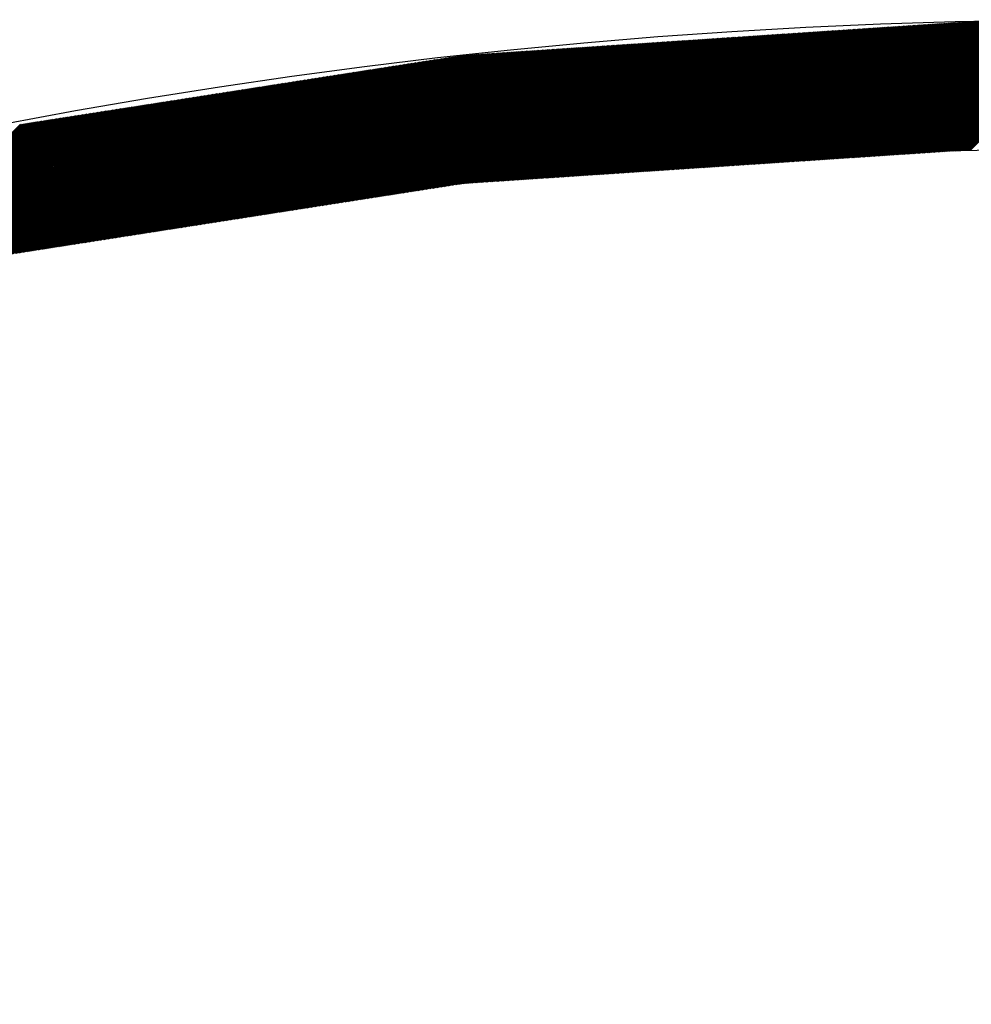
# Model space of a CAD drawing. Extents: x -201 to 589, y 371 to 916.
# Drawn here: x -35 to -20, y 781 to 796 of the extents above; entities that cross this region are included whole.
import ezdxf

# ---------------------------------------------------------------- set-up
doc = ezdxf.new("R2010")
doc.units = 0
doc.header["$LTSCALE"] = 13.199561
doc.layers.add('001', color=7, linetype='CONTINUOUS')
doc.layers.add('002', color=7, linetype='CONTINUOUS')

# ---------------------------------------------------------------- blocks, each defined once
blk = doc.blocks.new('PART0')
at = {"layer": '001'}
for p, q in [((-23.584595, 793.855308), (-21.455466, 795.984437)), ((-23.565658, 793.856567), (-21.436529, 795.985696)), ((-23.546722, 793.857826), (-21.417593, 795.986955)), ((-23.527786, 793.859084), (-21.398657, 795.988213)), ((-23.508849, 793.860343), (-21.37972, 795.989472)), ((-23.489913, 793.861602), (-21.360784, 795.990731)), ((-23.470977, 793.86286), (-21.341848, 795.991989)), ((-23.45204, 793.864119), (-21.322911, 795.993248)), ((-23.433104, 793.865378), (-21.303975, 795.994507)), ((-23.414168, 793.866637), (-21.285039, 795.995766)), ((-23.395231, 793.867895), (-21.266102, 795.997024)), ((-23.376295, 793.869154), (-21.247166, 795.998283)), ((-23.357358, 793.870413), (-21.22823, 795.999542)), ((-23.338422, 793.871671), (-21.209293, 796.0008)), ((-23.319486, 793.87293), (-21.190357, 796.002059)), ((-23.300549, 793.874189), (-21.17142, 796.003318)), ((-23.281613, 793.875447), (-21.152484, 796.004576)), ((-23.262677, 793.876706), (-21.133548, 796.005835)), ((-23.24374, 793.877965), (-21.114611, 796.007094)), ((-23.224804, 793.879223), (-21.095675, 796.008352)), ((-23.205868, 793.880482), (-21.076739, 796.009611)), ((-23.186931, 793.881741), (-21.057802, 796.01087)), ((-23.167995, 793.882999), (-21.038866, 796.012128)), ((-23.149059, 793.884258), (-21.01993, 796.013387)), ((-23.130122, 793.885517), (-21.000993, 796.014646)), ((-23.111186, 793.886776), (-20.982057, 796.015904)), ((-23.09225, 793.888034), (-20.963121, 796.017163)), ((-23.073313, 793.889293), (-20.944184, 796.018422)), ((-23.054377, 793.890552), (-20.925248, 796.019681)), ((-23.03544, 793.89181), (-20.906311, 796.020939)), ((-23.016504, 793.893069), (-20.887375, 796.022198)), ((-22.997568, 793.894328), (-20.868439, 796.023457)), ((-22.978631, 793.895586), (-20.849502, 796.024715)), ((-22.959695, 793.896845), (-20.830566, 796.025974)), ((-22.940759, 793.898104), (-20.81163, 796.027233)), ((-22.921822, 793.899362), (-20.792693, 796.028491)), ((-22.902886, 793.900621), (-20.773757, 796.02975)), ((-22.88395, 793.90188), (-20.754821, 796.031009)), ((-22.865013, 793.903138), (-20.735884, 796.032267)), ((-22.846077, 793.904397), (-20.716948, 796.033526)), ((-22.827141, 793.905656), (-20.698012, 796.034785)), ((-22.808204, 793.906914), (-20.679075, 796.036043)), ((-22.789268, 793.908173), (-20.660139, 796.037302)), ((-22.770331, 793.909432), (-20.641202, 796.038561)), ((-22.751395, 793.910691), (-20.622266, 796.03982)), ((-22.732459, 793.911949), (-20.60333, 796.041078)), ((-22.713522, 793.913208), (-20.584393, 796.042337)), ((-22.694586, 793.914467), (-20.565457, 796.043596)), ((-22.67565, 793.915725), (-20.546521, 796.044854)), ((-22.656713, 793.916984), (-20.527584, 796.046113)), ((-22.637777, 793.918243), (-20.508648, 796.047372)), ((-22.618841, 793.919501), (-20.489712, 796.04863)), ((-22.599904, 793.92076), (-20.470775, 796.049889)), ((-22.580968, 793.922019), (-20.451839, 796.051148)), ((-22.562032, 793.923277), (-20.432903, 796.052406)), ((-22.543095, 793.924536), (-20.413966, 796.053665)), ((-22.524159, 793.925795), (-20.39503, 796.054924)), ((-22.505222, 793.927053), (-20.376094, 796.056182)), ((-22.486286, 793.928312), (-20.357157, 796.057441)), ((-22.46735, 793.929571), (-20.338221, 796.0587)), ((-22.448413, 793.93083), (-20.319284, 796.059959)), ((-22.429477, 793.932088), (-20.300348, 796.061217)), ((-22.410541, 793.933347), (-20.281412, 796.062476)), ((-22.391604, 793.934606), (-20.262475, 796.063735)), ((-22.372668, 793.935864), (-20.243539, 796.064993)), ((-22.353732, 793.937123), (-20.224603, 796.066252)), ((-22.334795, 793.938382), (-20.205666, 796.067511)), ((-22.315859, 793.93964), (-20.18673, 796.068769)), ((-22.296923, 793.940899), (-20.168867, 796.068955)), ((-22.277986, 793.942158), (-20.151572, 796.068572)), ((-22.25905, 793.943416), (-20.134277, 796.068189)), ((-22.240113, 793.944675), (-20.116982, 796.067807)), ((-22.221177, 793.945934), (-20.099687, 796.067424)), ((-22.202241, 793.947192), (-20.082392, 796.067041)), ((-22.183304, 793.948451), (-20.065097, 796.066658)), ((-22.164368, 793.94971), (-20.047802, 796.066276)), ((-22.145432, 793.950969), (-20.030507, 796.065893)), ((-22.126495, 793.952227), (-20.013212, 796.06551)), ((-22.107559, 793.953486), (-19.995917, 796.065128)), ((-22.088623, 793.954745), (-19.978622, 796.064745)), ((-22.069686, 793.956003), (-19.961327, 796.064362)), ((-22.05075, 793.957262), (-19.944032, 796.06398)), ((-22.031814, 793.958521), (-19.926737, 796.063597)), ((-22.012877, 793.959779), (-19.909442, 796.063214)), ((-21.993941, 793.961038), (-19.892147, 796.062832)), ((-21.975005, 793.962297), (-19.874852, 796.062449)), ((-21.956068, 793.963555), (-19.857557, 796.062066)), ((-21.937132, 793.964814), (-19.840262, 796.061683)), ((-21.918195, 793.966073), (-19.822967, 796.061301)), ((-21.899259, 793.967331), (-19.805672, 796.060918)), ((-21.880323, 793.96859), (-19.788378, 796.060535)), ((-21.861386, 793.969849), (-19.771083, 796.060153)), ((-21.84245, 793.971108), (-19.753788, 796.05977)), ((-21.823514, 793.972366), (-19.736493, 796.059387)), ((-21.804577, 793.973625), (-19.719198, 796.059005)), ((-21.785641, 793.974884), (-19.701903, 796.058622)), ((-21.766705, 793.976142), (-19.684608, 796.058239)), ((-21.747768, 793.977401), (-19.667313, 796.057857)), ((-21.728832, 793.97866), (-19.650018, 796.057474)), ((-21.709896, 793.979918), (-19.632723, 796.057091)), ((-21.690959, 793.981177), (-19.615428, 796.056708)), ((-21.672023, 793.982436), (-19.598133, 796.056326)), ((-21.653086, 793.983694), (-19.580838, 796.055943)), ((-21.63415, 793.984953), (-19.563543, 796.05556)), ((-21.615214, 793.986212), (-19.546248, 796.055178)), ((-21.596277, 793.98747), (-19.528953, 796.054795)), ((-21.577341, 793.988729), (-19.511658, 796.054412)), ((-21.558405, 793.989988), (-19.494363, 796.05403)), ((-21.539468, 793.991246), (-19.477068, 796.053647)), ((-21.520532, 793.992505), (-19.459773, 796.053264)), ((-21.501596, 793.993764), (-19.442478, 796.052881)), ((-21.482659, 793.995023), (-19.425183, 796.052499)), ((-21.463723, 793.996281), (-19.407888, 796.052116)), ((-21.444787, 793.99754), (-19.390593, 796.051733)), ((-21.42585, 793.998799), (-19.373298, 796.051351)), ((-21.406914, 794.000057), (-19.356003, 796.050968)), ((-21.387977, 794.001316), (-19.338708, 796.050585)), ((-21.369041, 794.002575), (-19.321413, 796.050203)), ((-21.350105, 794.003833), (-19.304118, 796.04982)), ((-21.331168, 794.005092), (-19.286823, 796.049437)), ((-21.312232, 794.006351), (-19.269528, 796.049055)), ((-21.293296, 794.007609), (-19.252233, 796.048672)), ((-21.274359, 794.008868), (-19.234938, 796.048289)), ((-21.255423, 794.010127), (-19.217643, 796.047906)), ((-21.236487, 794.011385), (-19.200348, 796.047524)), ((-21.21755, 794.012644), (-19.183053, 796.047141)), ((-21.198614, 794.013903), (-19.165758, 796.046758)), ((-21.179678, 794.015162), (-19.148463, 796.046376)), ((-21.160741, 794.01642), (-19.131168, 796.045993)), ((-21.141805, 794.017679), (-19.113873, 796.04561)), ((-21.122868, 794.018938), (-19.096579, 796.045228)), ((-21.103932, 794.020196), (-19.079284, 796.044845)), ((-21.084996, 794.021455), (-19.061989, 796.044462)), ((-21.066059, 794.022714), (-19.044694, 796.044079)), ((-21.047123, 794.023972), (-19.027399, 796.043697)), ((-21.028187, 794.025231), (-19.010104, 796.043314)), ((-21.00925, 794.02649), (-18.992809, 796.042931)), ((-20.990314, 794.027748), (-18.975514, 796.042549)), ((-20.971378, 794.029007), (-18.958219, 796.042166)), ((-20.952441, 794.030266), (-18.940924, 796.041783)), ((-20.933505, 794.031524), (-18.923629, 796.041401)), ((-20.914569, 794.032783), (-18.906334, 796.041018)), ((-20.895632, 794.034042), (-18.889039, 796.040635)), ((-20.876696, 794.035301), (-18.871744, 796.040253)), ((-20.85776, 794.036559), (-18.854449, 796.03987)), ((-20.838823, 794.037818), (-18.837154, 796.039487)), ((-20.819887, 794.039077), (-18.819859, 796.039104)), ((-20.80095, 794.040335), (-18.802564, 796.038722)), ((-20.782014, 794.041594), (-18.785269, 796.038339)), ((-20.763078, 794.042853), (-18.767974, 796.037956)), ((-20.744141, 794.044111), (-18.750679, 796.037574)), ((-20.725205, 794.04537), (-18.733384, 796.037191)), ((-20.706269, 794.046629), (-18.716089, 796.036808)), ((-20.687332, 794.047887), (-18.698794, 796.036426)), ((-20.668396, 794.049146), (-18.681499, 796.036043)), ((-20.64946, 794.050405), (-18.664204, 796.03566)), ((-20.630523, 794.051663), (-18.646909, 796.035278)), ((-20.611587, 794.052922), (-18.629614, 796.034895)), ((-20.592651, 794.054181), (-18.612319, 796.034512)), ((-20.573714, 794.05544), (-18.595024, 796.034129)), ((-20.554778, 794.056698), (-18.577729, 796.033747)), ((-20.535841, 794.057957), (-18.560434, 796.033364)), ((-20.516905, 794.059216), (-18.543139, 796.032981)), ((-20.497969, 794.060474), (-18.525844, 796.032599)), ((-20.479032, 794.061733), (-18.508549, 796.032216)), ((-20.460096, 794.062992), (-18.491254, 796.031833)), ((-20.44116, 794.06425), (-18.473959, 796.031451)), ((-20.422223, 794.065509), (-18.456664, 796.031068)), ((-20.403287, 794.066768), (-18.439369, 796.030685)), ((-20.384351, 794.068026), (-18.422074, 796.030302)), ((-20.365414, 794.069285), (-18.40478, 796.02992)), ((-20.347586, 794.069436), (-18.387485, 796.029537)), ((-20.330291, 794.069053), (-18.37019, 796.029154)), ((-20.312996, 794.068671), (-18.352895, 796.028772)), ((-20.295701, 794.068288), (-18.3356, 796.028389)), ((-20.278406, 794.067905), (-18.318305, 796.028006)), ((-25.875894, 793.703007), (-23.746765, 795.832136)), ((-25.856957, 793.704266), (-23.727829, 795.833395)), ((-25.838021, 793.705525), (-23.708892, 795.834654)), ((-25.819085, 793.706783), (-23.689956, 795.835912)), ((-25.800148, 793.708042), (-23.671019, 795.837171)), ((-25.781212, 793.709301), (-23.652083, 795.83843)), ((-25.762276, 793.710559), (-23.633147, 795.839688)), ((-25.743339, 793.711818), (-23.61421, 795.840947)), ((-25.724403, 793.713077), (-23.595274, 795.842206)), ((-25.705467, 793.714335), (-23.576338, 795.843464)), ((-25.68653, 793.715594), (-23.557401, 795.844723)), ((-25.667594, 793.716853), (-23.538465, 795.845982)), ((-25.648658, 793.718112), (-23.519529, 795.84724)), ((-25.629721, 793.71937), (-23.500592, 795.848499)), ((-25.610785, 793.720629), (-23.481656, 795.849758)), ((-25.591849, 793.721888), (-23.46272, 795.851017)), ((-25.572912, 793.723146), (-23.443783, 795.852275)), ((-25.553976, 793.724405), (-23.424847, 795.853534)), ((-25.535039, 793.725664), (-23.40591, 795.854793)), ((-25.516103, 793.726922), (-23.386974, 795.856051)), ((-25.497167, 793.728181), (-23.368038, 795.85731)), ((-25.47823, 793.72944), (-23.349101, 795.858569)), ((-25.459294, 793.730698), (-23.330165, 795.859827)), ((-25.440358, 793.731957), (-23.311229, 795.861086)), ((-25.421421, 793.733216), (-23.292292, 795.862345)), ((-25.402485, 793.734474), (-23.273356, 795.863603)), ((-25.383549, 793.735733), (-23.25442, 795.864862)), ((-25.364612, 793.736992), (-23.235483, 795.866121)), ((-25.345676, 793.738251), (-23.216547, 795.867379)), ((-25.32674, 793.739509), (-23.197611, 795.868638)), ((-25.307803, 793.740768), (-23.178674, 795.869897)), ((-25.288867, 793.742027), (-23.159738, 795.871156)), ((-25.26993, 793.743285), (-23.140801, 795.872414)), ((-25.250994, 793.744544), (-23.121865, 795.873673)), ((-25.232058, 793.745803), (-23.102929, 795.874932)), ((-25.213121, 793.747061), (-23.083992, 795.87619)), ((-25.194185, 793.74832), (-23.065056, 795.877449)), ((-25.175249, 793.749579), (-23.04612, 795.878708)), ((-25.156312, 793.750837), (-23.027183, 795.879966)), ((-25.137376, 793.752096), (-23.008247, 795.881225)), ((-25.11844, 793.753355), (-22.989311, 795.882484)), ((-25.099503, 793.754613), (-22.970374, 795.883742)), ((-25.080567, 793.755872), (-22.951438, 795.885001)), ((-25.061631, 793.757131), (-22.932502, 795.88626)), ((-25.042694, 793.758389), (-22.913565, 795.887518)), ((-25.023758, 793.759648), (-22.894629, 795.888777)), ((-25.004821, 793.760907), (-22.875692, 795.890036)), ((-24.985885, 793.762166), (-22.856756, 795.891295)), ((-24.966949, 793.763424), (-22.83782, 795.892553)), ((-24.948012, 793.764683), (-22.818883, 795.893812)), ((-24.929076, 793.765942), (-22.799947, 795.895071)), ((-24.91014, 793.7672), (-22.781011, 795.896329)), ((-24.891203, 793.768459), (-22.762074, 795.897588)), ((-24.872267, 793.769718), (-22.743138, 795.898847)), ((-24.853331, 793.770976), (-22.724202, 795.900105)), ((-24.834394, 793.772235), (-22.705265, 795.901364)), ((-24.815458, 793.773494), (-22.686329, 795.902623)), ((-24.796522, 793.774752), (-22.667393, 795.903881)), ((-24.777585, 793.776011), (-22.648456, 795.90514)), ((-24.758649, 793.77727), (-22.62952, 795.906399)), ((-24.739712, 793.778528), (-22.610584, 795.907657)), ((-24.720776, 793.779787), (-22.591647, 795.908916)), ((-24.70184, 793.781046), (-22.572711, 795.910175)), ((-24.682903, 793.782305), (-22.553774, 795.911434)), ((-24.663967, 793.783563), (-22.534838, 795.912692)), ((-24.645031, 793.784822), (-22.515902, 795.913951)), ((-24.626094, 793.786081), (-22.496965, 795.91521)), ((-24.607158, 793.787339), (-22.478029, 795.916468)), ((-24.588222, 793.788598), (-22.459093, 795.917727)), ((-24.569285, 793.789857), (-22.440156, 795.918986)), ((-24.550349, 793.791115), (-22.42122, 795.920244)), ((-24.531413, 793.792374), (-22.402284, 795.921503)), ((-24.512476, 793.793633), (-22.383347, 795.922762)), ((-24.49354, 793.794891), (-22.364411, 795.92402)), ((-24.474604, 793.79615), (-22.345475, 795.925279)), ((-24.455667, 793.797409), (-22.326538, 795.926538)), ((-24.436731, 793.798667), (-22.307602, 795.927796)), ((-24.417794, 793.799926), (-22.288665, 795.929055)), ((-24.398858, 793.801185), (-22.269729, 795.930314)), ((-24.379922, 793.802444), (-22.250793, 795.931572)), ((-24.360985, 793.803702), (-22.231856, 795.932831)), ((-24.342049, 793.804961), (-22.21292, 795.93409)), ((-24.323113, 793.80622), (-22.193984, 795.935349)), ((-24.304176, 793.807478), (-22.175047, 795.936607)), ((-24.28524, 793.808737), (-22.156111, 795.937866)), ((-24.266304, 793.809996), (-22.137175, 795.939125)), ((-24.247367, 793.811254), (-22.118238, 795.940383)), ((-24.228431, 793.812513), (-22.099302, 795.941642)), ((-24.209495, 793.813772), (-22.080366, 795.942901)), ((-24.190558, 793.81503), (-22.061429, 795.944159)), ((-24.171622, 793.816289), (-22.042493, 795.945418)), ((-24.152685, 793.817548), (-22.023556, 795.946677)), ((-24.133749, 793.818806), (-22.00462, 795.947935)), ((-24.114813, 793.820065), (-21.985684, 795.949194)), ((-24.095876, 793.821324), (-21.966747, 795.950453)), ((-24.07694, 793.822583), (-21.947811, 795.951711)), ((-24.058004, 793.823841), (-21.928875, 795.95297)), ((-24.039067, 793.8251), (-21.909938, 795.954229)), ((-24.020131, 793.826359), (-21.891002, 795.955488)), ((-24.001195, 793.827617), (-21.872066, 795.956746)), ((-23.982258, 793.828876), (-21.853129, 795.958005)), ((-23.963322, 793.830135), (-21.834193, 795.959264)), ((-23.944386, 793.831393), (-21.815257, 795.960522)), ((-23.925449, 793.832652), (-21.79632, 795.961781)), ((-23.906513, 793.833911), (-21.777384, 795.96304)), ((-23.887576, 793.835169), (-21.758447, 795.964298)), ((-23.86864, 793.836428), (-21.739511, 795.965557)), ((-23.849704, 793.837687), (-21.720575, 795.966816)), ((-23.830767, 793.838945), (-21.701638, 795.968074)), ((-23.811831, 793.840204), (-21.682702, 795.969333)), ((-23.792895, 793.841463), (-21.663766, 795.970592)), ((-23.773958, 793.842721), (-21.644829, 795.97185)), ((-23.755022, 793.84398), (-21.625893, 795.973109)), ((-23.736086, 793.845239), (-21.606957, 795.974368)), ((-23.717149, 793.846498), (-21.58802, 795.975627)), ((-23.698213, 793.847756), (-21.569084, 795.976885)), ((-23.679277, 793.849015), (-21.550148, 795.978144)), ((-23.66034, 793.850274), (-21.531211, 795.979403)), ((-23.641404, 793.851532), (-21.512275, 795.980661)), ((-23.622467, 793.852791), (-21.493339, 795.98192)), ((-23.603531, 793.85405), (-21.474402, 795.983179)), ((-28.171443, 793.546456), (-26.038064, 795.679835)), ((-28.150495, 793.549726), (-26.019128, 795.681094)), ((-28.129547, 793.552997), (-26.000191, 795.682353)), ((-28.110384, 793.554482), (-25.981255, 795.683611)), ((-28.091447, 793.555741), (-25.962319, 795.68487)), ((-28.072511, 793.557), (-25.943382, 795.686129)), ((-28.053575, 793.558258), (-25.924446, 795.687387)), ((-28.034638, 793.559517), (-25.905509, 795.688646)), ((-28.015702, 793.560776), (-25.886573, 795.689905)), ((-27.996766, 793.562034), (-25.867637, 795.691163)), ((-27.977829, 793.563293), (-25.8487, 795.692422)), ((-27.958893, 793.564552), (-25.829764, 795.693681)), ((-27.939957, 793.56581), (-25.810828, 795.694939)), ((-27.92102, 793.567069), (-25.791891, 795.696198)), ((-27.902084, 793.568328), (-25.772955, 795.697457)), ((-27.883148, 793.569587), (-25.754019, 795.698715)), ((-27.864211, 793.570845), (-25.735082, 795.699974)), ((-27.845275, 793.572104), (-25.716146, 795.701233)), ((-27.826339, 793.573363), (-25.69721, 795.702492)), ((-27.807402, 793.574621), (-25.678273, 795.70375)), ((-27.788466, 793.57588), (-25.659337, 795.705009)), ((-27.769529, 793.577139), (-25.6404, 795.706268)), ((-27.750593, 793.578397), (-25.621464, 795.707526)), ((-27.731657, 793.579656), (-25.602528, 795.708785)), ((-27.71272, 793.580915), (-25.583591, 795.710044)), ((-27.693784, 793.582173), (-25.564655, 795.711302)), ((-27.674848, 793.583432), (-25.545719, 795.712561)), ((-27.655911, 793.584691), (-25.526782, 795.71382)), ((-27.636975, 793.585949), (-25.507846, 795.715078)), ((-27.618039, 793.587208), (-25.48891, 795.716337)), ((-27.599102, 793.588467), (-25.469973, 795.717596)), ((-27.580166, 793.589726), (-25.451037, 795.718854)), ((-27.56123, 793.590984), (-25.432101, 795.720113)), ((-27.542293, 793.592243), (-25.413164, 795.721372)), ((-27.523357, 793.593502), (-25.394228, 795.722631)), ((-27.50442, 793.59476), (-25.375291, 795.723889)), ((-27.485484, 793.596019), (-25.356355, 795.725148)), ((-27.466548, 793.597278), (-25.337419, 795.726407)), ((-27.447611, 793.598536), (-25.318482, 795.727665)), ((-27.428675, 793.599795), (-25.299546, 795.728924)), ((-27.409739, 793.601054), (-25.28061, 795.730183)), ((-27.390802, 793.602312), (-25.261673, 795.731441)), ((-27.371866, 793.603571), (-25.242737, 795.7327)), ((-27.35293, 793.60483), (-25.223801, 795.733959)), ((-27.333993, 793.606088), (-25.204864, 795.735217)), ((-27.315057, 793.607347), (-25.185928, 795.736476)), ((-27.296121, 793.608606), (-25.166992, 795.737735)), ((-27.277184, 793.609864), (-25.148055, 795.738993)), ((-27.258248, 793.611123), (-25.129119, 795.740252)), ((-27.239311, 793.612382), (-25.110183, 795.741511)), ((-27.220375, 793.613641), (-25.091246, 795.74277)), ((-27.201439, 793.614899), (-25.07231, 795.744028)), ((-27.182502, 793.616158), (-25.053373, 795.745287)), ((-27.163566, 793.617417), (-25.034437, 795.746546)), ((-27.14463, 793.618675), (-25.015501, 795.747804)), ((-27.125693, 793.619934), (-24.996564, 795.749063)), ((-27.106757, 793.621193), (-24.977628, 795.750322)), ((-27.087821, 793.622451), (-24.958692, 795.75158)), ((-27.068884, 793.62371), (-24.939755, 795.752839)), ((-27.049948, 793.624969), (-24.920819, 795.754098)), ((-27.031012, 793.626227), (-24.901883, 795.755356)), ((-27.012075, 793.627486), (-24.882946, 795.756615)), ((-26.993139, 793.628745), (-24.86401, 795.757874)), ((-26.974202, 793.630003), (-24.845074, 795.759132)), ((-26.955266, 793.631262), (-24.826137, 795.760391)), ((-26.93633, 793.632521), (-24.807201, 795.76165)), ((-26.917393, 793.63378), (-24.788264, 795.762909)), ((-26.898457, 793.635038), (-24.769328, 795.764167)), ((-26.879521, 793.636297), (-24.750392, 795.765426)), ((-26.860584, 793.637556), (-24.731455, 795.766685)), ((-26.841648, 793.638814), (-24.712519, 795.767943)), ((-26.822712, 793.640073), (-24.693583, 795.769202)), ((-26.803775, 793.641332), (-24.674646, 795.770461)), ((-26.784839, 793.64259), (-24.65571, 795.771719)), ((-26.765903, 793.643849), (-24.636774, 795.772978)), ((-26.746966, 793.645108), (-24.617837, 795.774237)), ((-26.72803, 793.646366), (-24.598901, 795.775495)), ((-26.709094, 793.647625), (-24.579965, 795.776754)), ((-26.690157, 793.648884), (-24.561028, 795.778013)), ((-26.671221, 793.650142), (-24.542092, 795.779271)), ((-26.652284, 793.651401), (-24.523155, 795.78053)), ((-26.633348, 793.65266), (-24.504219, 795.781789)), ((-26.614412, 793.653919), (-24.485283, 795.783047)), ((-26.595475, 793.655177), (-24.466346, 795.784306)), ((-26.576539, 793.656436), (-24.44741, 795.785565)), ((-26.557603, 793.657695), (-24.428474, 795.786824)), ((-26.538666, 793.658953), (-24.409537, 795.788082)), ((-26.51973, 793.660212), (-24.390601, 795.789341)), ((-26.500794, 793.661471), (-24.371665, 795.7906)), ((-26.481857, 793.662729), (-24.352728, 795.791858)), ((-26.462921, 793.663988), (-24.333792, 795.793117)), ((-26.443985, 793.665247), (-24.314856, 795.794376)), ((-26.425048, 793.666505), (-24.295919, 795.795634)), ((-26.406112, 793.667764), (-24.276983, 795.796893)), ((-26.387175, 793.669023), (-24.258046, 795.798152)), ((-26.368239, 793.670281), (-24.23911, 795.79941)), ((-26.349303, 793.67154), (-24.220174, 795.800669)), ((-26.330366, 793.672799), (-24.201237, 795.801928)), ((-26.31143, 793.674057), (-24.182301, 795.803186)), ((-26.292494, 793.675316), (-24.163365, 795.804445)), ((-26.273557, 793.676575), (-24.144428, 795.805704)), ((-26.254621, 793.677834), (-24.125492, 795.806963)), ((-26.235685, 793.679092), (-24.106556, 795.808221)), ((-26.216748, 793.680351), (-24.087619, 795.80948)), ((-26.197812, 793.68161), (-24.068683, 795.810739)), ((-26.178876, 793.682868), (-24.049747, 795.811997)), ((-26.159939, 793.684127), (-24.03081, 795.813256)), ((-26.141003, 793.685386), (-24.011874, 795.814515)), ((-26.122066, 793.686644), (-23.992938, 795.815773)), ((-26.10313, 793.687903), (-23.974001, 795.817032)), ((-26.084194, 793.689162), (-23.955065, 795.818291)), ((-26.065257, 793.69042), (-23.936128, 795.819549)), ((-26.046321, 793.691679), (-23.917192, 795.820808)), ((-26.027385, 793.692938), (-23.898256, 795.822067)), ((-26.008448, 793.694196), (-23.879319, 795.823325)), ((-25.989512, 793.695455), (-23.860383, 795.824584)), ((-25.970576, 793.696714), (-23.841447, 795.825843)), ((-25.951639, 793.697973), (-23.82251, 795.827102)), ((-25.932703, 793.699231), (-23.803574, 795.82836)), ((-25.913767, 793.70049), (-23.784638, 795.829619)), ((-25.89483, 793.701749), (-23.765701, 795.830878)), ((-30.559517, 793.173636), (-28.204474, 795.528679)), ((-30.538569, 793.176907), (-28.183526, 795.53195)), ((-30.517621, 793.180177), (-28.162578, 795.53522)), ((-30.496673, 793.183447), (-28.14163, 795.53849)), ((-30.475725, 793.186718), (-28.121063, 795.54138)), ((-30.454777, 793.189988), (-28.102127, 795.542638)), ((-30.433829, 793.193258), (-28.08319, 795.543897)), ((-30.412881, 793.196529), (-28.064254, 795.545156)), ((-30.391933, 793.199799), (-28.045318, 795.546414)), ((-30.370985, 793.203069), (-28.026381, 795.547673)), ((-30.350037, 793.20634), (-28.007445, 795.548932)), ((-30.329089, 793.20961), (-27.988509, 795.55019)), ((-30.308141, 793.21288), (-27.969572, 795.551449)), ((-30.287193, 793.216151), (-27.950636, 795.552708)), ((-30.266245, 793.219421), (-27.9317, 795.553967)), ((-30.245297, 793.222691), (-27.912763, 795.555225)), ((-30.224349, 793.225962), (-27.893827, 795.556484)), ((-30.203401, 793.229232), (-27.87489, 795.557743)), ((-30.182453, 793.232503), (-27.855954, 795.559001)), ((-30.161505, 793.235773), (-27.837018, 795.56026)), ((-30.140557, 793.239043), (-27.818081, 795.561519)), ((-30.119609, 793.242314), (-27.799145, 795.562777)), ((-30.098661, 793.245584), (-27.780209, 795.564036)), ((-30.077713, 793.248854), (-27.761272, 795.565295)), ((-30.056765, 793.252125), (-27.742336, 795.566553)), ((-30.035817, 793.255395), (-27.7234, 795.567812)), ((-30.014869, 793.258665), (-27.704463, 795.569071)), ((-29.993921, 793.261936), (-27.685527, 795.570329)), ((-29.972973, 793.265206), (-27.666591, 795.571588)), ((-29.952025, 793.268476), (-27.647654, 795.572847)), ((-29.931077, 793.271747), (-27.628718, 795.574106)), ((-29.910129, 793.275017), (-27.609782, 795.575364)), ((-29.889181, 793.278287), (-27.590845, 795.576623)), ((-29.868233, 793.281558), (-27.571909, 795.577882)), ((-29.847285, 793.284828), (-27.552972, 795.57914)), ((-29.826337, 793.288098), (-27.534036, 795.580399)), ((-29.805389, 793.291369), (-27.5151, 795.581658)), ((-29.784441, 793.294639), (-27.496163, 795.582916)), ((-29.763493, 793.297909), (-27.477227, 795.584175)), ((-29.742545, 793.30118), (-27.458291, 795.585434)), ((-29.721596, 793.30445), (-27.439354, 795.586692)), ((-29.700648, 793.307721), (-27.420418, 795.587951)), ((-29.6797, 793.310991), (-27.401482, 795.58921)), ((-29.658752, 793.314261), (-27.382545, 795.590468)), ((-29.637804, 793.317532), (-27.363609, 795.591727)), ((-29.616856, 793.320802), (-27.344673, 795.592986)), ((-29.595908, 793.324072), (-27.325736, 795.594245)), ((-29.57496, 793.327343), (-27.3068, 795.595503)), ((-29.554012, 793.330613), (-27.287863, 795.596762)), ((-29.533064, 793.333883), (-27.268927, 795.598021)), ((-29.512116, 793.337154), (-27.249991, 795.599279)), ((-29.491168, 793.340424), (-27.231054, 795.600538)), ((-29.47022, 793.343694), (-27.212118, 795.601797)), ((-29.449272, 793.346965), (-27.193182, 795.603055)), ((-29.428324, 793.350235), (-27.174245, 795.604314)), ((-29.407376, 793.353505), (-27.155309, 795.605573)), ((-29.386428, 793.356776), (-27.136373, 795.606831)), ((-29.36548, 793.360046), (-27.117436, 795.60809)), ((-29.344532, 793.363316), (-27.0985, 795.609349)), ((-29.323584, 793.366587), (-27.079564, 795.610607)), ((-29.302636, 793.369857), (-27.060627, 795.611866)), ((-29.281688, 793.373128), (-27.041691, 795.613125)), ((-29.26074, 793.376398), (-27.022754, 795.614383)), ((-29.239792, 793.379668), (-27.003818, 795.615642)), ((-29.218844, 793.382939), (-26.984882, 795.616901)), ((-29.197896, 793.386209), (-26.965945, 795.61816)), ((-29.176948, 793.389479), (-26.947009, 795.619418)), ((-29.156, 793.39275), (-26.928073, 795.620677)), ((-29.135052, 793.39602), (-26.909136, 795.621936)), ((-29.114104, 793.39929), (-26.8902, 795.623194)), ((-29.093156, 793.402561), (-26.871264, 795.624453)), ((-29.072208, 793.405831), (-26.852327, 795.625712)), ((-29.05126, 793.409101), (-26.833391, 795.62697)), ((-29.030312, 793.412372), (-26.814455, 795.628229)), ((-29.009364, 793.415642), (-26.795518, 795.629488)), ((-28.988416, 793.418912), (-26.776582, 795.630746)), ((-28.967468, 793.422183), (-26.757645, 795.632005)), ((-28.94652, 793.425453), (-26.738709, 795.633264)), ((-28.925572, 793.428723), (-26.719773, 795.634522)), ((-28.904624, 793.431994), (-26.700836, 795.635781)), ((-28.883676, 793.435264), (-26.6819, 795.63704)), ((-28.862728, 793.438535), (-26.662964, 795.638299)), ((-28.84178, 793.441805), (-26.644027, 795.639557)), ((-28.820832, 793.445075), (-26.625091, 795.640816)), ((-28.799884, 793.448346), (-26.606155, 795.642075)), ((-28.778936, 793.451616), (-26.587218, 795.643333)), ((-28.757988, 793.454886), (-26.568282, 795.644592)), ((-28.73704, 793.458157), (-26.549346, 795.645851)), ((-28.716092, 793.461427), (-26.530409, 795.647109)), ((-28.695144, 793.464697), (-26.511473, 795.648368)), ((-28.674196, 793.467968), (-26.492536, 795.649627)), ((-28.653248, 793.471238), (-26.4736, 795.650885)), ((-28.6323, 793.474508), (-26.454664, 795.652144)), ((-28.611352, 793.477779), (-26.435727, 795.653403)), ((-28.590403, 793.481049), (-26.416791, 795.654661)), ((-28.569455, 793.484319), (-26.397855, 795.65592)), ((-28.548507, 793.48759), (-26.378918, 795.657179)), ((-28.527559, 793.49086), (-26.359982, 795.658438)), ((-28.506611, 793.49413), (-26.341046, 795.659696)), ((-28.485663, 793.497401), (-26.322109, 795.660955)), ((-28.464715, 793.500671), (-26.303173, 795.662214)), ((-28.443767, 793.503941), (-26.284237, 795.663472)), ((-28.422819, 793.507212), (-26.2653, 795.664731)), ((-28.401871, 793.510482), (-26.246364, 795.66599)), ((-28.380923, 793.513753), (-26.227428, 795.667248)), ((-28.359975, 793.517023), (-26.208491, 795.668507)), ((-28.339027, 793.520293), (-26.189555, 795.669766)), ((-28.318079, 793.523564), (-26.170618, 795.671024)), ((-28.297131, 793.526834), (-26.151682, 795.672283)), ((-28.276183, 793.530104), (-26.132746, 795.673542)), ((-28.255235, 793.533375), (-26.113809, 795.6748)), ((-28.234287, 793.536645), (-26.094873, 795.676059)), ((-28.213339, 793.539915), (-26.075937, 795.677318)), ((-28.192391, 793.543186), (-26.057, 795.678577)), ((-31.544074, 793.01993), (-29.189031, 795.374973)), ((-31.523126, 793.0232), (-29.168083, 795.378243)), ((-31.502178, 793.026471), (-29.147135, 795.381513)), ((-31.48123, 793.029741), (-29.126187, 795.384784)), ((-31.460282, 793.033011), (-29.105239, 795.388054)), ((-31.439334, 793.036282), (-29.084291, 795.391325)), ((-31.418386, 793.039552), (-29.063343, 795.394595)), ((-31.397438, 793.042822), (-29.042395, 795.397865)), ((-31.37649, 793.046093), (-29.021447, 795.401136)), ((-31.355542, 793.049363), (-29.000499, 795.404406)), ((-31.334594, 793.052633), (-28.979551, 795.407676)), ((-31.313646, 793.055904), (-28.958603, 795.410947)), ((-31.292698, 793.059174), (-28.937655, 795.414217)), ((-31.27175, 793.062444), (-28.916707, 795.417487)), ((-31.250802, 793.065715), (-28.895759, 795.420758)), ((-31.229854, 793.068985), (-28.874811, 795.424028)), ((-31.208906, 793.072255), (-28.853863, 795.427298)), ((-31.187958, 793.075526), (-28.832915, 795.430569)), ((-31.16701, 793.078796), (-28.811967, 795.433839)), ((-31.146062, 793.082066), (-28.791019, 795.437109)), ((-31.125114, 793.085337), (-28.770071, 795.44038)), ((-31.104166, 793.088607), (-28.749123, 795.44365)), ((-31.083218, 793.091878), (-28.728175, 795.44692)), ((-31.06227, 793.095148), (-28.707227, 795.450191)), ((-31.041322, 793.098418), (-28.686279, 795.453461)), ((-31.020374, 793.101689), (-28.665331, 795.456731)), ((-30.999426, 793.104959), (-28.644383, 795.460002)), ((-30.978478, 793.108229), (-28.623435, 795.463272)), ((-30.95753, 793.1115), (-28.602487, 795.466543)), ((-30.936582, 793.11477), (-28.581539, 795.469813)), ((-30.915634, 793.11804), (-28.560591, 795.473083)), ((-30.894686, 793.121311), (-28.539643, 795.476354)), ((-30.873738, 793.124581), (-28.518695, 795.479624)), ((-30.852789, 793.127851), (-28.497747, 795.482894)), ((-30.831841, 793.131122), (-28.476799, 795.486165)), ((-30.810893, 793.134392), (-28.455851, 795.489435)), ((-30.789945, 793.137662), (-28.434903, 795.492705)), ((-30.768997, 793.140933), (-28.413954, 795.495976)), ((-30.748049, 793.144203), (-28.393006, 795.499246)), ((-30.727101, 793.147473), (-28.372058, 795.502516)), ((-30.706153, 793.150744), (-28.35111, 795.505787)), ((-30.685205, 793.154014), (-28.330162, 795.509057)), ((-30.664257, 793.157284), (-28.309214, 795.512327)), ((-30.643309, 793.160555), (-28.288266, 795.515598)), ((-30.622361, 793.163825), (-28.267318, 795.518868)), ((-30.601413, 793.167096), (-28.24637, 795.522138)), ((-30.580465, 793.170366), (-28.225422, 795.525409)), ((-32.507683, 792.869494), (-30.15264, 795.224537)), ((-32.486735, 792.872764), (-30.131692, 795.227807)), ((-32.465787, 792.876034), (-30.110744, 795.231077)), ((-32.444839, 792.879305), (-30.089796, 795.234348)), ((-32.423891, 792.882575), (-30.068848, 795.237618)), ((-32.402943, 792.885846), (-30.0479, 795.240888)), ((-32.381995, 792.889116), (-30.026952, 795.244159)), ((-32.361047, 792.892386), (-30.006004, 795.247429)), ((-32.340099, 792.895657), (-29.985056, 795.2507)), ((-32.319151, 792.898927), (-29.964108, 795.25397)), ((-32.298203, 792.902197), (-29.94316, 795.25724)), ((-32.277255, 792.905468), (-29.922212, 795.260511)), ((-32.256307, 792.908738), (-29.901264, 795.263781)), ((-32.235359, 792.912008), (-29.880316, 795.267051)), ((-32.214411, 792.915279), (-29.859368, 795.270322)), ((-32.193463, 792.918549), (-29.83842, 795.273592)), ((-32.172515, 792.921819), (-29.817472, 795.276862)), ((-32.151567, 792.92509), (-29.796524, 795.280133)), ((-32.130619, 792.92836), (-29.775576, 795.283403)), ((-32.109671, 792.93163), (-29.754628, 795.286673)), ((-32.088723, 792.934901), (-29.73368, 795.289944)), ((-32.067775, 792.938171), (-29.712732, 795.293214)), ((-32.046827, 792.941441), (-29.691784, 795.296484)), ((-32.025879, 792.944712), (-29.670836, 795.299755)), ((-32.004931, 792.947982), (-29.649888, 795.303025)), ((-31.983982, 792.951253), (-29.62894, 795.306295)), ((-31.963034, 792.954523), (-29.607992, 795.309566)), ((-31.942086, 792.957793), (-29.587044, 795.312836)), ((-31.921138, 792.961064), (-29.566096, 795.316106)), ((-31.90019, 792.964334), (-29.545147, 795.319377)), ((-31.879242, 792.967604), (-29.524199, 795.322647)), ((-31.858294, 792.970875), (-29.503251, 795.325918)), ((-31.837346, 792.974145), (-29.482303, 795.329188)), ((-31.816398, 792.977415), (-29.461355, 795.332458)), ((-31.79545, 792.980686), (-29.440407, 795.335729)), ((-31.774502, 792.983956), (-29.419459, 795.338999)), ((-31.753554, 792.987226), (-29.398511, 795.342269)), ((-31.732606, 792.990497), (-29.377563, 795.34554)), ((-31.711658, 792.993767), (-29.356615, 795.34881)), ((-31.69071, 792.997037), (-29.335667, 795.35208)), ((-31.669762, 793.000308), (-29.314719, 795.355351)), ((-31.648814, 793.003578), (-29.293771, 795.358621)), ((-31.627866, 793.006848), (-29.272823, 795.361891)), ((-31.606918, 793.010119), (-29.251875, 795.365162)), ((-31.58597, 793.013389), (-29.230927, 795.368432)), ((-31.565022, 793.016659), (-29.209979, 795.371702)), ((-33.49224, 792.715787), (-31.137197, 795.07083)), ((-33.471292, 792.719058), (-31.116249, 795.074101)), ((-33.450344, 792.722328), (-31.095301, 795.077371)), ((-33.429396, 792.725598), (-31.074353, 795.080641)), ((-33.408448, 792.728869), (-31.053405, 795.083912)), ((-33.3875, 792.732139), (-31.032457, 795.087182)), ((-33.366552, 792.735409), (-31.011509, 795.090452)), ((-33.345604, 792.73868), (-30.990561, 795.093723)), ((-33.324656, 792.74195), (-30.969613, 795.096993)), ((-33.303708, 792.745221), (-30.948665, 795.100263)), ((-33.28276, 792.748491), (-30.927717, 795.103534)), ((-33.261812, 792.751761), (-30.906769, 795.106804)), ((-33.240864, 792.755032), (-30.885821, 795.110075)), ((-33.219916, 792.758302), (-30.864873, 795.113345)), ((-33.198968, 792.761572), (-30.843925, 795.116615)), ((-33.17802, 792.764843), (-30.822977, 795.119886)), ((-33.157072, 792.768113), (-30.802029, 795.123156)), ((-33.136124, 792.771383), (-30.781081, 795.126426)), ((-33.115175, 792.774654), (-30.760133, 795.129697)), ((-33.094227, 792.777924), (-30.739185, 795.132967)), ((-33.073279, 792.781194), (-30.718237, 795.136237)), ((-33.052331, 792.784465), (-30.697289, 795.139508)), ((-33.031383, 792.787735), (-30.67634, 795.142778)), ((-33.010435, 792.791005), (-30.655392, 795.146048)), ((-32.989487, 792.794276), (-30.634444, 795.149319)), ((-32.968539, 792.797546), (-30.613496, 795.152589)), ((-32.947591, 792.800816), (-30.592548, 795.155859)), ((-32.926643, 792.804087), (-30.5716, 795.15913)), ((-32.905695, 792.807357), (-30.550652, 795.1624)), ((-32.884747, 792.810627), (-30.529704, 795.16567)), ((-32.863799, 792.813898), (-30.508756, 795.168941)), ((-32.842851, 792.817168), (-30.487808, 795.172211)), ((-32.821903, 792.820439), (-30.46686, 795.175481)), ((-32.800955, 792.823709), (-30.445912, 795.178752)), ((-32.780007, 792.826979), (-30.424964, 795.182022)), ((-32.759059, 792.83025), (-30.404016, 795.185293)), ((-32.738111, 792.83352), (-30.383068, 795.188563)), ((-32.717163, 792.83679), (-30.36212, 795.191833)), ((-32.696215, 792.840061), (-30.341172, 795.195104)), ((-32.675267, 792.843331), (-30.320224, 795.198374)), ((-32.654319, 792.846601), (-30.299276, 795.201644)), ((-32.633371, 792.849872), (-30.278328, 795.204915)), ((-32.612423, 792.853142), (-30.25738, 795.208185)), ((-32.591475, 792.856412), (-30.236432, 795.211455)), ((-32.570527, 792.859683), (-30.215484, 795.214726)), ((-32.549579, 792.862953), (-30.194536, 795.217996)), ((-32.528631, 792.866223), (-30.173588, 795.221266)), ((-34.455849, 792.565351), (-32.100806, 794.920394)), ((-34.434901, 792.568622), (-32.079858, 794.923665)), ((-34.413953, 792.571892), (-32.05891, 794.926935)), ((-34.393005, 792.575162), (-32.037962, 794.930205)), ((-34.372057, 792.578433), (-32.017014, 794.933476)), ((-34.351109, 792.581703), (-31.996066, 794.936746)), ((-34.330161, 792.584973), (-31.975118, 794.940016)), ((-34.309213, 792.588244), (-31.95417, 794.943287)), ((-34.288265, 792.591514), (-31.933222, 794.946557)), ((-34.267317, 792.594784), (-31.912274, 794.949827)), ((-34.246368, 792.598055), (-31.891326, 794.953098)), ((-34.22542, 792.601325), (-31.870378, 794.956368)), ((-34.204472, 792.604596), (-31.84943, 794.959638)), ((-34.183524, 792.607866), (-31.828482, 794.962909)), ((-34.162576, 792.611136), (-31.807533, 794.966179)), ((-34.141628, 792.614407), (-31.786585, 794.969449)), ((-34.12068, 792.617677), (-31.765637, 794.97272)), ((-34.099732, 792.620947), (-31.744689, 794.97599)), ((-34.078784, 792.624218), (-31.723741, 794.979261)), ((-34.057836, 792.627488), (-31.702793, 794.982531)), ((-34.036888, 792.630758), (-31.681845, 794.985801)), ((-34.01594, 792.634029), (-31.660897, 794.989072)), ((-33.994992, 792.637299), (-31.639949, 794.992342)), ((-33.974044, 792.640569), (-31.619001, 794.995612)), ((-33.953096, 792.64384), (-31.598053, 794.998883)), ((-33.932148, 792.64711), (-31.577105, 795.002153)), ((-33.9112, 792.65038), (-31.556157, 795.005423)), ((-33.890252, 792.653651), (-31.535209, 795.008694)), ((-33.869304, 792.656921), (-31.514261, 795.011964)), ((-33.848356, 792.660191), (-31.493313, 795.015234)), ((-33.827408, 792.663462), (-31.472365, 795.018505)), ((-33.80646, 792.666732), (-31.451417, 795.021775)), ((-33.785512, 792.670002), (-31.430469, 795.025045)), ((-33.764564, 792.673273), (-31.409521, 795.028316)), ((-33.743616, 792.676543), (-31.388573, 795.031586)), ((-33.722668, 792.679814), (-31.367625, 795.034856)), ((-33.70172, 792.683084), (-31.346677, 795.038127)), ((-33.680772, 792.686354), (-31.325729, 795.041397)), ((-33.659824, 792.689625), (-31.304781, 795.044668)), ((-33.638876, 792.692895), (-31.283833, 795.047938)), ((-33.617928, 792.696165), (-31.262885, 795.051208)), ((-33.59698, 792.699436), (-31.241937, 795.054479)), ((-33.576032, 792.702706), (-31.220989, 795.057749)), ((-33.555084, 792.705976), (-31.200041, 795.061019)), ((-33.534136, 792.709247), (-31.179093, 795.06429)), ((-33.513188, 792.712517), (-31.158145, 795.06756)), ((-35.440406, 792.411645), (-33.085363, 794.766688)), ((-35.419458, 792.414915), (-33.064415, 794.769958)), ((-35.39851, 792.418186), (-33.043467, 794.773229)), ((-35.377561, 792.421456), (-33.022519, 794.776499)), ((-35.356613, 792.424726), (-33.001571, 794.779769)), ((-35.335665, 792.427997), (-32.980623, 794.78304)), ((-35.314717, 792.431267), (-32.959675, 794.78631)), ((-35.293769, 792.434537), (-32.938726, 794.78958)), ((-35.272821, 792.437808), (-32.917778, 794.792851)), ((-35.251873, 792.441078), (-32.89683, 794.796121)), ((-35.230925, 792.444348), (-32.875882, 794.799391)), ((-35.209977, 792.447619), (-32.854934, 794.802662)), ((-35.189029, 792.450889), (-32.833986, 794.805932)), ((-35.168081, 792.454159), (-32.813038, 794.809202)), ((-35.147133, 792.45743), (-32.79209, 794.812473)), ((-35.126185, 792.4607), (-32.771142, 794.815743)), ((-35.105237, 792.463971), (-32.750194, 794.819013)), ((-35.084289, 792.467241), (-32.729246, 794.822284)), ((-35.063341, 792.470511), (-32.708298, 794.825554)), ((-35.042393, 792.473782), (-32.68735, 794.828824)), ((-35.021445, 792.477052), (-32.666402, 794.832095)), ((-35.000497, 792.480322), (-32.645454, 794.835365)), ((-34.979549, 792.483593), (-32.624506, 794.838636)), ((-34.958601, 792.486863), (-32.603558, 794.841906)), ((-34.937653, 792.490133), (-32.58261, 794.845176)), ((-34.916705, 792.493404), (-32.561662, 794.848447)), ((-34.895757, 792.496674), (-32.540714, 794.851717)), ((-34.874809, 792.499944), (-32.519766, 794.854987)), ((-34.853861, 792.503215), (-32.498818, 794.858258)), ((-34.832913, 792.506485), (-32.47787, 794.861528)), ((-34.811965, 792.509755), (-32.456922, 794.864798)), ((-34.791017, 792.513026), (-32.435974, 794.868069)), ((-34.770069, 792.516296), (-32.415026, 794.871339)), ((-34.749121, 792.519566), (-32.394078, 794.874609)), ((-34.728173, 792.522837), (-32.37313, 794.87788)), ((-34.707225, 792.526107), (-32.352182, 794.88115)), ((-34.686277, 792.529377), (-32.331234, 794.88442)), ((-34.665329, 792.532648), (-32.310286, 794.887691)), ((-34.644381, 792.535918), (-32.289338, 794.890961)), ((-34.623433, 792.539189), (-32.26839, 794.894231)), ((-34.602485, 792.542459), (-32.247442, 794.897502)), ((-34.581537, 792.545729), (-32.226494, 794.900772)), ((-34.560589, 792.549), (-32.205546, 794.904043)), ((-34.539641, 792.55227), (-32.184598, 794.907313)), ((-34.518693, 792.55554), (-32.16365, 794.910583)), ((-34.497745, 792.558811), (-32.142702, 794.913854)), ((-34.476797, 792.562081), (-32.121754, 794.917124)), ((-36.499248, 792.183653), (-34.069919, 794.612981)), ((-36.475732, 792.189491), (-34.048971, 794.616252)), ((-36.452215, 792.19533), (-34.028023, 794.619522)), ((-36.428699, 792.201169), (-34.007075, 794.622793)), ((-36.405183, 792.207008), (-33.986127, 794.626063)), ((-36.381666, 792.212846), (-33.965179, 794.629333)), ((-36.35815, 792.218685), (-33.944231, 794.632604)), ((-36.334633, 792.224524), (-33.923283, 794.635874)), ((-36.311117, 792.230363), (-33.902335, 794.639144)), ((-36.287601, 792.236201), (-33.881387, 794.642415)), ((-36.264084, 792.24204), (-33.860439, 794.645685)), ((-36.240568, 792.247879), (-33.839491, 794.648955)), ((-36.217051, 792.253718), (-33.818543, 794.652226)), ((-36.193535, 792.259556), (-33.797595, 794.655496)), ((-36.170018, 792.265395), (-33.776647, 794.658766)), ((-36.146502, 792.271234), (-33.755699, 794.662037)), ((-36.122986, 792.277073), (-33.734751, 794.665307)), ((-36.099469, 792.282911), (-33.713803, 794.668577)), ((-36.075953, 792.28875), (-33.692855, 794.671848)), ((-36.052436, 792.294589), (-33.671907, 794.675118)), ((-36.02892, 792.300428), (-33.650959, 794.678388)), ((-36.005404, 792.306266), (-33.630011, 794.681659)), ((-35.981887, 792.312105), (-33.609063, 794.684929)), ((-35.958371, 792.317944), (-33.588115, 794.688199)), ((-35.934854, 792.323783), (-33.567167, 794.69147)), ((-35.911338, 792.329621), (-33.546219, 794.69474)), ((-35.887821, 792.33546), (-33.525271, 794.698011)), ((-35.864305, 792.341299), (-33.504323, 794.701281)), ((-35.840789, 792.347138), (-33.483375, 794.704551)), ((-35.81747, 792.352779), (-33.462427, 794.707822)), ((-35.796522, 792.356049), (-33.441479, 794.711092)), ((-35.775574, 792.359319), (-33.420531, 794.714362)), ((-35.754626, 792.36259), (-33.399583, 794.717633)), ((-35.733678, 792.36586), (-33.378635, 794.720903)), ((-35.71273, 792.36913), (-33.357687, 794.724173)), ((-35.691782, 792.372401), (-33.336739, 794.727444)), ((-35.670834, 792.375671), (-33.315791, 794.730714)), ((-35.649886, 792.378941), (-33.294843, 794.733984)), ((-35.628938, 792.382212), (-33.273895, 794.737255)), ((-35.60799, 792.385482), (-33.252947, 794.740525)), ((-35.587042, 792.388752), (-33.231999, 794.743795)), ((-35.566094, 792.392023), (-33.211051, 794.747066)), ((-35.545146, 792.395293), (-33.190103, 794.750336)), ((-35.524198, 792.398564), (-33.169155, 794.753606)), ((-35.50325, 792.401834), (-33.148207, 794.756877)), ((-35.482302, 792.405104), (-33.127259, 794.760147)), ((-35.461354, 792.408375), (-33.106311, 794.763418)), ((-37.510454, 791.932587), (-34.970684, 794.472356)), ((-37.486938, 791.938425), (-34.949736, 794.475627)), ((-37.463421, 791.944264), (-34.928788, 794.478897)), ((-37.439905, 791.950103), (-34.90784, 794.482167)), ((-37.416389, 791.955942), (-34.886892, 794.485438)), ((-37.392872, 791.96178), (-34.865944, 794.488708)), ((-37.369356, 791.967619), (-34.844996, 794.491979)), ((-37.345839, 791.973458), (-34.824048, 794.495249)), ((-37.322323, 791.979297), (-34.8031, 794.498519)), ((-37.298806, 791.985135), (-34.782152, 794.50179)), ((-37.27529, 791.990974), (-34.761204, 794.50506)), ((-37.251774, 791.996813), (-34.740256, 794.50833)), ((-37.228257, 792.002652), (-34.719308, 794.511601)), ((-37.204741, 792.00849), (-34.69836, 794.514871)), ((-37.181224, 792.014329), (-34.677412, 794.518141)), ((-37.157708, 792.020168), (-34.656464, 794.521412)), ((-37.134192, 792.026007), (-34.635516, 794.524682)), ((-37.110675, 792.031845), (-34.614568, 794.527952)), ((-37.087159, 792.037684), (-34.59362, 794.531223)), ((-37.063642, 792.043523), (-34.572672, 794.534493)), ((-37.040126, 792.049361), (-34.551724, 794.537763)), ((-37.016609, 792.0552), (-34.530776, 794.541034)), ((-36.993093, 792.061039), (-34.509828, 794.544304)), ((-36.969577, 792.066878), (-34.48888, 794.547574)), ((-36.94606, 792.072716), (-34.467932, 794.550845)), ((-36.922544, 792.078555), (-34.446984, 794.554115)), ((-36.899027, 792.084394), (-34.426036, 794.557386)), ((-36.875511, 792.090233), (-34.405088, 794.560656)), ((-36.851995, 792.096071), (-34.38414, 794.563926)), ((-36.828478, 792.10191), (-34.363192, 794.567197)), ((-36.804962, 792.107749), (-34.342244, 794.570467)), ((-36.781445, 792.113588), (-34.321296, 794.573737)), ((-36.757929, 792.119426), (-34.300348, 794.577008)), ((-36.734412, 792.125265), (-34.2794, 794.580278)), ((-36.710896, 792.131104), (-34.258452, 794.583548)), ((-36.68738, 792.136943), (-34.237504, 794.586819)), ((-36.663863, 792.142781), (-34.216556, 794.590089)), ((-36.640347, 792.14862), (-34.195608, 794.593359)), ((-36.61683, 792.154459), (-34.17466, 794.59663)), ((-36.593314, 792.160298), (-34.153712, 794.5999)), ((-36.569798, 792.166136), (-34.132764, 794.60317)), ((-36.546281, 792.171975), (-34.111816, 794.606441)), ((-36.522765, 792.177814), (-34.090868, 794.609711))]:
    blk.add_line(p, q, dxfattribs=at)

msp = doc.modelspace()

# ---------------------------------------------------------------- linework, layer by layer
at = {"layer": '002', "color": 3}
for centre, radius in [((-18.189189, 706.09123), 90), ((-18.412513, 706.09123), 88)]:
    msp.add_circle(centre, radius, dxfattribs=at)

# ---------------------------------------------------------------- block references
at = {"layer": '001', "color": 0, "linetype": 'BYBLOCK'}
msp.add_blockref('PART0', (0, 0), dxfattribs=at)

doc.saveas('drawing.dxf')
